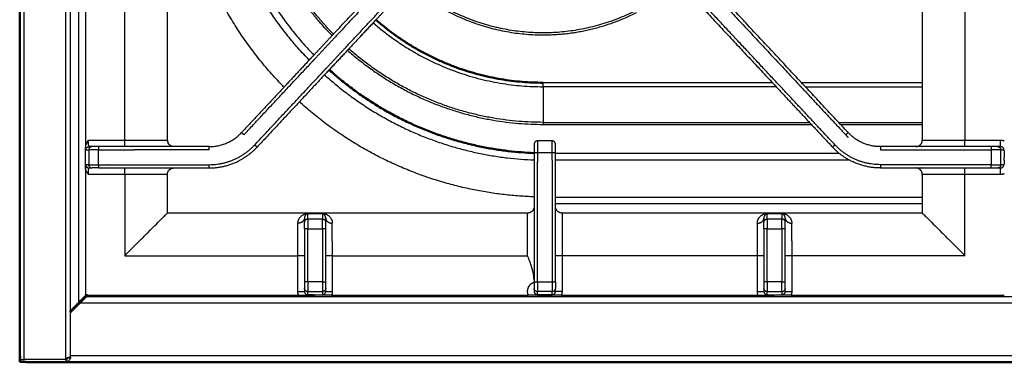
# Model space of a CAD drawing. Units: millimetres. Extents: x 0 to 1907, y 0 to 2179.
# Drawn here: x 0 to 300, y 1268 to 1373 of the extents above; entities that cross this region are included whole.
import ezdxf

# ---------------------------------------------------------------- set-up
doc = ezdxf.new("R2010")
doc.units = ezdxf.units.MM
doc.header["$MEASUREMENT"] = 0
doc.layers.add('PROIEZIONI 2D$Visible$Curves', color=7, linetype='Continuous', true_color=0x000000)
doc.layers.add('PROIEZIONI 2D$Visible$SceneSilhouetteCurves', color=7, linetype='Continuous', lineweight=50, true_color=0x000000)

msp = doc.modelspace()

# ---------------------------------------------------------------- linework, layer by layer
at = {"layer": 'PROIEZIONI 2D$Visible$Curves', "color": 9, "lineweight": -3, "true_color": 0xb0c4de}
for points, degree in [([(1.4, 1269.12), (1.4, 1723.72), (1.4, 2178.32)], 2), ([(14, 2178.32), (14, 1723.72), (14, 1269.12)], 2), ([(15.5, 1283.88), (15.5, 1723.72), (15.5, 2163.56)], 2), ([(18, 1286.38), (18, 1405.43), (18, 1524.47)], 2), ([(229.35, 1353.49), (194.42, 1353.49), (159.5, 1353.49)], 2), ([(275, 1353.49), (256.62, 1353.49), (238.23, 1353.49)], 2), ([(230.49, 1352.27), (194.99, 1352.27), (159.5, 1352.27)], 2), ([(159.5, 1352.27), (159.5, 1346.84), (159.5, 1341.41)], 2), ([(230.49, 1352.27), (230.49, 1352.27), (230.49, 1352.27)], 2), ([(239.37, 1352.27), (257.19, 1352.27), (275, 1352.27)], 2), ([(275, 1352.27), (275, 1352.27), (275, 1352.27)], 2), ([(159.5, 1341.41), (200.06, 1341.41), (240.62, 1341.41)], 2), ([(249.5, 1341.41), (262.25, 1341.41), (275, 1341.41)], 2), ([(159.5, 1340.79), (200.34, 1340.79), (241.19, 1340.79)], 2), ([(250.07, 1340.79), (262.54, 1340.79), (275, 1340.79)], 2), ([(163.25, 1331.97), (206.46, 1331.97), (249.68, 1331.97)], 2), ([(252.83, 1329.87), (208.04, 1329.87), (163.25, 1329.87)], 2), ([(163.25, 1318.62), (219.13, 1318.62), (275, 1318.62)], 2), ([(275, 1316.52), (219.13, 1316.52), (163.25, 1316.52)], 2), ([(20, 1288.38), (20, 1288.56), (20, 1288.75)], 2), ([(583.67, 1288.22), (301.91, 1288.22), (20.16, 1288.22)], 2), ([(585.6, 1286.22), (301.88, 1286.22), (18.16, 1286.22)], 2), ([(15.5, 1269.82), (15.5, 1276.69), (15.5, 1283.56)], 2), ([(0, 1269.12), (0.13, 1269.12), (0.25, 1269.12)], 2), ([(0.25, 1270.22), (0.25, 1269.67), (0.25, 1269.12)], 2), ([(14, 1269.12), (7.7, 1269.12), (1.4, 1269.12)], 2), ([(14.12, 1269.13), (14.12, 1269.13), (14.12, 1269.13), (14.12, 1269.12)], 3), ([(14.15, 1269.12), (14.17, 1268.89), (14.19, 1268.66), (14.21, 1268.43)], 3), ([(14.15, 1269.12), (14.15, 1269.12), (14.15, 1269.12), (14.15, 1269.12)], 3), ([(14.2, 1268.43), (14.17, 1268.77), (14.15, 1269.12)], 2), ([(14.22, 1269.12), (14.22, 1269.13), (14.22, 1269.13), (14.22, 1269.13)], 3), ([(14.75, 1269.59), (14.74, 1269.62), (14.73, 1269.66), (14.7, 1269.69)], 3), ([(14.76, 1269.58), (14.76, 1269.58), (14.76, 1269.58), (14.75, 1269.59)], 3), ([(15.44, 1269.5), (15.21, 1269.52), (14.99, 1269.55), (14.76, 1269.58)], 3), ([(14.8, 1269.76), (14.93, 1269.76), (15.06, 1269.76)], 2), ([(15.45, 1269.49), (15.27, 1269.51), (15.09, 1269.53), (14.92, 1269.56)], 3), ([(15.46, 1269.5), (15.46, 1269.5), (15.45, 1269.5), (15.44, 1269.5)], 3), ([(15.45, 1269.5), (15.45, 1269.49), (15.45, 1269.49), (15.45, 1269.49)], 3), ([(585.6, 1270.22), (300.55, 1270.22), (15.5, 1270.22)], 2), ([(14.1, 1268.42), (8.05, 1268.42), (2, 1268.42)], 2)]:
    msp.add_open_spline(points, degree=degree, dxfattribs=at)
at = {"layer": 'PROIEZIONI 2D$Visible$Curves', "color": 9, "true_color": 0xb0c4de}
for points in [[(0, 2177.22), (0, 1723.72), (0, 1270.22)], [(15.5, 1283.88), (16.75, 1285.13), (18, 1286.38)], [(18.16, 1286.22), (16.83, 1284.89), (15.5, 1283.56)], [(15.5, 1283.56), (15.5, 1283.72), (15.5, 1283.88)], [(0, 1270.22), (0, 1269.67), (0, 1269.12)], [(0, 1268.42), (0, 1268.77), (0, 1269.12)], [(2, 1268.42), (1, 1268.42), (0, 1268.42)], [(2, 1268.22), (293.8, 1268.22), (585.6, 1268.22)]]:
    msp.add_open_spline(points, degree=2, dxfattribs=at)
at = {"layer": 'PROIEZIONI 2D$Visible$Curves', "color": 250, "lineweight": -3, "true_color": 0x333333}
for points, degree in [([(20, 1425.71), (20, 1379.76), (20, 1333.82)], 2), ([(32, 1336), (32, 1380.75), (32, 1425.5)], 2), ([(45, 1336), (45, 1380.75), (45, 1425.5)], 2), ([(275, 1425.5), (275, 1380.75), (275, 1336)], 2), ([(288, 1425.5), (288, 1380.75), (288, 1336)], 2), ([(252.41, 1338.29), (221.82, 1371.1), (191.22, 1403.9)], 2), ([(230.71, 1353.49), (208.96, 1376.82), (187.2, 1400.15)], 2), ([(95.17, 1367.87), (104.5, 1377.87), (113.82, 1387.86)], 2), ([(114.51, 1387.14), (105.19, 1377.15), (95.88, 1367.16)], 2), ([(205, 1387.67), (220.93, 1370.58), (236.87, 1353.49)], 2), ([(99.14, 1364.06), (108.45, 1374.04), (117.76, 1384.02)], 2), ([(118.51, 1383.36), (113.53, 1378.02), (108.55, 1372.68)], 2), ([(201.04, 1383.84), (215.77, 1368.06), (230.49, 1352.27)], 2), ([(108.13, 1372.23), (100.32, 1363.86), (92.51, 1355.48)], 2), ([(108.55, 1372.68), (108.34, 1372.46), (108.13, 1372.23)], 2), ([(95.17, 1367.87), (92.41, 1364.9), (89.64, 1361.93)], 2), ([(90.34, 1361.22), (93.11, 1364.19), (95.88, 1367.16)], 2), ([(99.14, 1364.06), (96.36, 1361.08), (93.58, 1358.1)], 2), ([(68.32, 1337.61), (78.61, 1348.65), (88.91, 1359.68)], 2), ([(87.82, 1359.99), (84.17, 1356.07), (80.53, 1352.16)], 2), ([(88.21, 1360.4), (88.02, 1360.19), (87.82, 1359.99)], 2), ([(88.21, 1360.4), (88.92, 1361.17), (89.64, 1361.93)], 2), ([(90.34, 1361.22), (89.62, 1360.45), (88.91, 1359.68)], 2), ([(71.61, 1334.54), (81.69, 1345.35), (91.77, 1356.15)], 2), ([(92.15, 1356.56), (91.96, 1356.36), (91.77, 1356.15)], 2), ([(92.15, 1356.56), (92.86, 1357.33), (93.58, 1358.1)], 2), ([(92.5, 1355.48), (82.42, 1344.67), (72.34, 1333.86)], 2), ([(248.39, 1334.54), (239.55, 1344.02), (230.71, 1353.49)], 2), ([(236.87, 1353.49), (237.44, 1352.88), (238.01, 1352.27)], 2), ([(80.53, 1352.16), (74.06, 1345.23), (67.59, 1338.29)], 2), ([(230.49, 1352.27), (239.07, 1343.06), (247.66, 1333.86)], 2), ([(238.01, 1352.27), (244.84, 1344.94), (251.68, 1337.61)], 2), ([(20.94, 1336), (20.71, 1335.67), (20.26, 1335.01), (20, 1334.22), (20, 1333.82)], 3), ([(20.94, 1336), (26.47, 1336), (32, 1336)], 2), ([(162.25, 1335.75), (160, 1335.75), (157.75, 1335.75)], 2), ([(288, 1336), (293.44, 1336), (298.88, 1336)], 2), ([(20, 1327.68), (20, 1330.75), (20, 1333.82)], 2), ([(20.12, 1333), (20.58, 1333), (21.05, 1333)], 2), ([(21.05, 1333), (21.05, 1330.75), (21.05, 1328.5)], 2), ([(22.04, 1334), (21.58, 1334), (21.12, 1334)], 2), ([(57.72, 1334), (40.88, 1334), (24.04, 1334)], 2), ([(24.04, 1333), (29.52, 1333), (35, 1333)], 2), ([(24.04, 1328.5), (24.04, 1330.75), (24.04, 1333)], 2), ([(57.72, 1333), (46.36, 1333), (35, 1333)], 2), ([(156.75, 1332.04), (156.75, 1312.41), (156.75, 1292.78)], 2), ([(157.75, 1332.25), (157.75, 1330.8), (157.75, 1329.35)], 2), ([(157.75, 1332.25), (160, 1332.25), (162.25, 1332.25)], 2), ([(162.25, 1329.87), (162.25, 1331.06), (162.25, 1332.25)], 2), ([(163.25, 1292.78), (163.25, 1312.51), (163.25, 1332.25)], 2), ([(295.96, 1334), (279.12, 1334), (262.28, 1334)], 2), ([(262.28, 1333), (279.12, 1333), (295.96, 1333)], 2), ([(274.73, 1334), (274.82, 1334), (274.91, 1334), (275, 1334.01)], 3), ([(295.96, 1334), (295.96, 1334), (295.96, 1334)], 2), ([(295.96, 1333), (295.96, 1330.75), (295.96, 1328.5)], 2), ([(298.88, 1334), (298.42, 1334), (297.96, 1334)], 2), ([(298.95, 1329.87), (298.95, 1331.43), (298.95, 1333)], 2), ([(298.95, 1333), (299.42, 1333), (299.89, 1333)], 2), ([(299.89, 1333), (299.91, 1332.71), (299.96, 1332.12), (299.99, 1331.23), (300, 1330.75)], 3), ([(157.75, 1292.78), (157.75, 1311.07), (157.75, 1329.35)], 2), ([(162.25, 1329.87), (162.25, 1311.33), (162.25, 1292.78)], 2), ([(298.95, 1328.5), (298.95, 1329.18), (298.95, 1329.87)], 2), ([(299.97, 1329.87), (299.98, 1330.14), (299.99, 1330.43), (300, 1330.75)], 3), ([(20, 1327.68), (20, 1308.21), (20, 1288.75)], 2), ([(20, 1327.68), (20, 1327.68), (20, 1327.68)], 2), ([(21.05, 1328.5), (20.58, 1328.5), (20.12, 1328.5)], 2), ([(20.33, 1326.46), (20.51, 1326.12), (20.72, 1325.81), (20.94, 1325.5)], 3), ([(21.12, 1327.5), (21.58, 1327.5), (22.04, 1327.5)], 2), ([(24.04, 1328.5), (40.88, 1328.5), (57.72, 1328.5)], 2), ([(24.04, 1327.5), (40.88, 1327.5), (57.72, 1327.5)], 2), ([(295.96, 1328.5), (279.12, 1328.5), (262.28, 1328.5)], 2), ([(262.28, 1327.5), (279.12, 1327.5), (295.96, 1327.5)], 2), ([(275, 1327.48), (274.91, 1327.49), (274.82, 1327.5), (274.73, 1327.5)], 3), ([(297.96, 1327.5), (298.42, 1327.5), (298.88, 1327.5)], 2), ([(299.89, 1328.5), (299.42, 1328.5), (298.95, 1328.5)], 2), ([(32, 1325.5), (26.47, 1325.5), (20.94, 1325.5)], 2), ([(32, 1325.5), (32, 1313.12), (32, 1300.75)], 2), ([(45, 1313.75), (45, 1319.62), (45, 1325.5)], 2), ([(275, 1325.5), (275, 1319.62), (275, 1313.75)], 2), ([(288, 1300.75), (288, 1313.12), (288, 1325.5)], 2), ([(298.88, 1325.5), (293.44, 1325.5), (288, 1325.5)], 2), ([(154.75, 1313.75), (99.88, 1313.75), (45, 1313.75)], 2), ([(86.75, 1312.17), (86.75, 1311.55), (86.75, 1310.93)], 2), ([(87.89, 1313.66), (87.84, 1313.66), (87.78, 1313.66), (87.75, 1313.65)], 3), ([(87.75, 1311.93), (87.75, 1312.79), (87.75, 1313.65)], 2), ([(92.25, 1311.93), (90, 1311.93), (87.75, 1311.93)], 2), ([(87.89, 1313.66), (89.3, 1313.66), (90.7, 1313.66), (92.11, 1313.66)], 3), ([(92.25, 1313.65), (92.22, 1313.66), (92.16, 1313.66), (92.11, 1313.66)], 3), ([(92.25, 1313.65), (92.25, 1312.79), (92.25, 1311.93)], 2), ([(93.25, 1310.93), (93.25, 1311.55), (93.25, 1312.17)], 2), ([(275, 1313.75), (220.12, 1313.75), (165.25, 1313.75)], 2), ([(226.75, 1312.17), (226.75, 1311.55), (226.75, 1310.94)], 2), ([(227.75, 1313.65), (227.78, 1313.66), (227.84, 1313.66), (227.89, 1313.66)], 3), ([(227.75, 1311.93), (227.75, 1312.79), (227.75, 1313.65)], 2), ([(232.25, 1311.93), (230, 1311.93), (227.75, 1311.93)], 2), ([(227.89, 1313.66), (229.3, 1313.66), (230.7, 1313.66), (232.11, 1313.66)], 3), ([(232.25, 1313.65), (232.22, 1313.66), (232.16, 1313.66), (232.11, 1313.66)], 3), ([(232.25, 1313.65), (232.25, 1312.79), (232.25, 1311.93)], 2), ([(233.25, 1310.93), (233.25, 1311.55), (233.25, 1312.17)], 2), ([(86.75, 1308.94), (86.75, 1300.86), (86.75, 1292.78)], 2), ([(87.75, 1292.78), (87.75, 1300.86), (87.75, 1308.94)], 2), ([(87.75, 1308.94), (90, 1308.94), (92.25, 1308.94)], 2), ([(92.25, 1308.94), (92.25, 1300.86), (92.25, 1292.78)], 2), ([(93.25, 1292.78), (93.25, 1300.86), (93.25, 1308.94)], 2), ([(226.75, 1308.94), (226.75, 1300.86), (226.75, 1292.78)], 2), ([(227.75, 1292.78), (227.75, 1300.86), (227.75, 1308.94)], 2), ([(227.75, 1308.94), (230, 1308.94), (232.25, 1308.94)], 2), ([(232.25, 1308.94), (232.25, 1300.86), (232.25, 1292.78)], 2), ([(233.25, 1292.78), (233.25, 1300.86), (233.25, 1308.94)], 2), ([(32, 1300.75), (58.38, 1300.75), (84.75, 1300.75)], 2), ([(84.75, 1289.87), (84.75, 1295.31), (84.75, 1300.75)], 2), ([(95.25, 1300.75), (125, 1300.75), (154.75, 1300.75)], 2), ([(95.25, 1300.75), (95.25, 1295.31), (95.25, 1289.87)], 2), ([(156.75, 1293.26), (156.75, 1294.57), (156.17, 1297.11), (155.22, 1299.54), (154.75, 1300.75)], 3), ([(165.25, 1300.75), (165.25, 1295.31), (165.25, 1289.87)], 2), ([(224.75, 1300.75), (195, 1300.75), (165.25, 1300.75)], 2), ([(224.75, 1289.87), (224.75, 1295.31), (224.75, 1300.75)], 2), ([(235.25, 1300.75), (235.25, 1295.31), (235.25, 1289.87)], 2), ([(288, 1300.75), (261.62, 1300.75), (235.25, 1300.75)], 2), ([(86.86, 1290.33), (86.79, 1290.47), (86.75, 1290.63), (86.75, 1290.78)], 3), ([(86.75, 1290.78), (86.75, 1290.33), (86.75, 1289.87)], 2), ([(92.25, 1292.78), (90, 1292.78), (87.75, 1292.78)], 2), ([(93.25, 1289.87), (93.25, 1290.33), (93.25, 1290.78)], 2), ([(156.75, 1290.78), (156.75, 1290.33), (156.75, 1289.87)], 2), ([(157.75, 1292.78), (160, 1292.78), (162.25, 1292.78)], 2), ([(163.25, 1289.87), (163.25, 1290.33), (163.25, 1290.78)], 2), ([(226.75, 1290.78), (226.75, 1290.33), (226.75, 1289.87)], 2), ([(232.25, 1292.78), (230, 1292.78), (227.75, 1292.78)], 2), ([(233.25, 1289.87), (233.25, 1290.33), (233.25, 1290.78)], 2), ([(20, 1288.75), (20.18, 1288.75), (20.37, 1288.75)], 2), ([(20.69, 1288.75), (52.83, 1288.75), (84.97, 1288.75)], 2), ([(87.75, 1288.86), (87.75, 1289.32), (87.75, 1289.78)], 2), ([(87.75, 1289.78), (90, 1289.78), (92.25, 1289.78)], 2), ([(90, 1288.75), (89.51, 1288.76), (88.64, 1288.79), (88.03, 1288.83), (87.75, 1288.86)], 3), ([(90, 1288.75), (90.48, 1288.76), (91.37, 1288.79), (91.97, 1288.83), (92.25, 1288.86)], 3), ([(92.25, 1289.78), (92.41, 1289.78), (92.57, 1289.82), (92.71, 1289.89)], 3), ([(92.25, 1289.78), (92.25, 1289.32), (92.25, 1288.86)], 2), ([(95.03, 1288.75), (125, 1288.75), (154.97, 1288.75)], 2), ([(162.25, 1289.78), (160, 1289.78), (157.75, 1289.78)], 2), ([(157.75, 1288.86), (157.75, 1289.32), (157.75, 1289.78)], 2), ([(157.75, 1288.86), (160, 1288.86), (162.25, 1288.86)], 2), ([(157.75, 1288.75), (160, 1288.75), (162.25, 1288.75)], 2), ([(162.71, 1289.89), (162.57, 1289.82), (162.41, 1289.78), (162.25, 1289.78)], 3), ([(162.25, 1288.86), (162.25, 1289.32), (162.25, 1289.78)], 2), ([(165.03, 1288.75), (195, 1288.75), (224.97, 1288.75)], 2), ([(227.75, 1288.86), (227.75, 1289.32), (227.75, 1289.78)], 2), ([(227.75, 1289.78), (230, 1289.78), (232.25, 1289.78)], 2), ([(230, 1288.75), (230.49, 1288.76), (231.36, 1288.79), (231.97, 1288.83), (232.25, 1288.86)], 3), ([(230, 1288.75), (230, 1288.75), (230, 1288.75), (230, 1288.75)], 3), ([(232.25, 1289.78), (232.41, 1289.78), (232.57, 1289.82), (232.71, 1289.89)], 3), ([(232.25, 1289.78), (232.25, 1289.32), (232.25, 1288.86)], 2), ([(235.03, 1288.75), (267.52, 1288.75), (300, 1288.75)], 2)]:
    msp.add_open_spline(points, degree=degree, dxfattribs=at)
at = {"layer": 'PROIEZIONI 2D$Visible$Curves', "color": 9, "lineweight": -3, "true_color": 0xb0c4de}
for points, weights in [([(80.52, 1352.16), (49.7, 1383.53), (48.42, 1427.5)], [0.85356976068, 0.855038623445, 0.988306289149]), ([(88.21, 1360.4), (60.94, 1388.42), (59.68, 1427.5)], [0.853593081942, 0.855855185763, 0.987039934395]), ([(61.78, 1427.5), (63.03, 1389.33), (89.64, 1361.93)], [0.986773056005, 0.856025807312, 0.853599276044]), ([(95.17, 1367.87), (85.58, 1377.68), (79.35, 1389.91)], [0.853581078684, 0.854323361589, 0.874965315935]), ([(95.59, 1368.32), (86.08, 1378.06), (79.9, 1390.19)], [0.853582645301, 0.854344844712, 0.874965315935]), ([(107.71, 1371.78), (129.93, 1352.27), (159.5, 1352.27)], [0.854446953603, 0.864992764401, 1]), ([(99.88, 1363.39), (125.41, 1340.79), (159.5, 1340.79)], [0.854345007145, 0.864320449614, 1]), ([(159.5, 1341.41), (125.65, 1341.41), (100.3, 1363.84)], [1, 0.864355908451, 0.854350229745]), ([(87.83, 1359.99), (87.82, 1359.99), (87.82, 1359.99)], [0.853591363357, 0.853591408119, 0.853591452934]), ([(92.89, 1355.89), (120.1, 1331.31), (156.75, 1329.94)], [0.854104820088, 0.862070919317, 0.985117436881]), ([(159.5, 1352.27), (159.5, 1352.75), (159.5, 1353.49)], [1, 0.906307787037, 1]), ([(156.75, 1318.68), (115.67, 1320.06), (85.21, 1347.66)], [0.986561571168, 0.861848934226, 0.854070772636]), ([(159.5, 1341.41), (159.5, 1341.17), (159.5, 1340.79)], [1, 0.906307787037, 1]), ([(26.9, 1332.99), (26.91, 1332.99), (26.91, 1333)], [0.877212970694, 0.877559035968, 0.877910163088]), ([(29.09, 1333), (29.09, 1332.99), (29.1, 1332.99)], [0.877862815111, 0.877524286817, 0.877190472802]), ([(26.91, 1328.5), (26.91, 1328.5), (26.9, 1328.5)], [0.877928892918, 0.877556843518, 0.877190472802]), ([(29.1, 1328.5), (29.1, 1328.5), (29.09, 1328.5)], [0.877190472802, 0.877459376966, 0.877731340283]), ([(0, 1270.22), (0, 1270.22), (0.25, 1270.22)], [1, 0.954110005882, 1]), ([(0.25, 1269.12), (0.67, 1269.12), (1.4, 1269.12)], [1, 0.886405260428, 1]), ([(14, 1269.12), (14.11, 1269.12), (14.22, 1269.12)], [1, 0.997241047306, 1]), ([(14.76, 1269.58), (14.76, 1269.58), (14.76, 1269.59)], [0.89531603384, 0.895837185176, 0.8963648399]), ([(15.45, 1269.5), (15.5, 1269.66), (15.5, 1269.82)], [0.917686484329, 0.950466104559, 1]), ([(15.45, 1269.49), (15.45, 1269.49), (15.45, 1269.5)], [0.915588231547, 0.916628633516, 0.917686484329]), ([(15.5, 1269.82), (15.5, 1269.66), (15.46, 1269.5)], [1, 0.95352399441, 0.921797521802]), ([(14.21, 1268.43), (14.15, 1268.42), (14.1, 1268.42)], [1, 0.999293332329, 1])]:
    msp.add_rational_spline(points, weights, degree=2, dxfattribs=at)
for points, weights, knots in [([(118.51, 1383.36), (136.16, 1368.09), (159.5, 1368.09), (174.54, 1368.09), (187.95, 1374.92)], [0.854668395575, 0.866331837255, 1, 0.909550746487, 0.874965315935], [-241.755311, -241.755311, -241.755311, -196.839359, -196.839359, -166.446076, -166.446076, -166.446076]), ([(200.62, 1384.29), (183.02, 1368.7), (159.5, 1368.7), (136.4, 1368.7), (118.93, 1383.81)], [0.854342329541, 0.864302224664, 1, 0.866393361053, 0.854679158148], [-45.597954, -45.597954, -45.597954, 0, 0, 44.895278, 44.895278, 44.895278])]:
    msp.add_rational_spline(points, weights, degree=2, knots=knots, dxfattribs=at)
at = {"layer": 'PROIEZIONI 2D$Visible$Curves', "color": 9, "true_color": 0xb0c4de}
for points, weights in [([(159.5, 1353.49), (130.41, 1353.49), (108.55, 1372.68)], [1, 0.865081513556, 0.8544608723]), ([(94.32, 1357.42), (120.93, 1333.4), (156.75, 1332.04)], [0.854112456887, 0.862119936522, 0.984818161756]), ([(18, 1286.38), (20, 1288.38), (20, 1288.38)], [1, 0.707106781187, 1]), ([(20.16, 1288.22), (20.16, 1288.22), (18.16, 1286.22)], [1, 0.707106781187, 1]), ([(20.37, 1288.75), (20, 1288.38), (20, 1288.38)], [0.855680687277, 0.835903025541, 1]), ([(20.16, 1288.22), (20.16, 1288.22), (20.69, 1288.75)], [1, 0.801330574328, 0.872176030952]), ([(2, 1268.42), (2, 1268.22), (2, 1268.22)], [0.895110157083, 0.922140901581, 1])]:
    msp.add_rational_spline(points, weights, degree=2, dxfattribs=at)
at = {"layer": 'PROIEZIONI 2D$Visible$Curves', "color": 250, "lineweight": -3, "true_color": 0x333333}
for points, weights in [([(57.72, 1334), (63.59, 1334), (67.59, 1338.29)], [1, 0.917060074385, 1]), ([(68.32, 1337.61), (67.59, 1338.29), (67.59, 1338.29)], [1, 0.707106781187, 1]), ([(252.41, 1338.29), (252.41, 1338.29), (251.68, 1337.61)], [1, 0.707106781187, 1]), ([(260.64, 1334.1), (255.76, 1334.69), (252.41, 1338.29)], [0.978753543491, 0.929570271068, 1]), ([(21.12, 1334), (20.94, 1334), (20.94, 1336)], [1, 0.707106781187, 1]), ([(32, 1336), (37.23, 1336), (41, 1336)], [1, 0.857215625028, 0.853644973192]), ([(32, 1334), (32, 1334), (32, 1336)], [1, 0.707106781187, 1]), ([(41, 1336), (45, 1336), (45, 1336)], [0.853644973192, 0.849891156158, 1]), ([(45, 1336), (45, 1335.52), (45.22, 1335.09)], [1, 0.909550746487, 0.874965315935]), ([(47, 1334), (45.77, 1334), (45.22, 1335.09)], [1, 0.797556034699, 0.874965315935]), ([(157.75, 1335.75), (156.75, 1335.75), (156.75, 1334.75)], [1, 0.707106781187, 1]), ([(157.75, 1335.75), (157.75, 1335.75), (157.75, 1332.25)], [1, 0.707106781187, 1]), ([(163.25, 1334.75), (163.25, 1335.75), (162.25, 1335.75)], [1, 0.707106781187, 1]), ([(162.25, 1332.25), (162.25, 1335.75), (162.25, 1335.75)], [1, 0.707106781187, 1]), ([(251.68, 1337.61), (252.03, 1337.23), (252.41, 1336.88)], [1, 0.992637016629, 0.986581329441]), ([(273, 1334), (275, 1334), (275, 1336)], [1, 0.707106781187, 1]), ([(275, 1336), (275, 1336), (288, 1336)], [1, 0.707106781187, 1]), ([(288, 1334), (288, 1334), (288, 1336)], [1, 0.707106781187, 1]), ([(298.88, 1334), (298.88, 1334), (298.88, 1336)], [1, 0.707106781187, 1]), ([(298.88, 1336), (299.46, 1336), (300, 1335.78)], [1, 0.925856085737, 0.889250220628]), ([(20, 1333.82), (20.05, 1333), (20.12, 1333)], [0.853731902445, 0.85866635993, 1]), ([(20.12, 1333), (20.12, 1334), (21.12, 1334)], [1, 0.707106781186, 1]), ([(22.04, 1334), (21.05, 1334), (21.05, 1333)], [1, 0.707106781186, 1]), ([(24.04, 1333), (21.21, 1333), (21.05, 1333)], [1, 0.72769857149, 1]), ([(24.04, 1334), (22.16, 1334), (22.04, 1334)], [1, 0.72769857149, 1]), ([(24.04, 1334), (24.04, 1334), (24.04, 1333)], [1, 0.707106781187, 1]), ([(57.72, 1328.5), (65.98, 1328.5), (71.61, 1334.54)], [1, 0.917060074385, 1]), ([(57.72, 1333), (57.72, 1334), (57.72, 1334)], [1, 0.707106781187, 1]), ([(72.34, 1333.86), (69.94, 1331.28), (66.8, 1329.68)], [1, 0.964621480152, 0.959424797516]), ([(71.61, 1334.54), (72.34, 1333.86), (72.34, 1333.86)], [1, 0.707106781186, 1]), ([(156.75, 1334.75), (156.75, 1334.75), (156.75, 1332.25)], [1, 0.707106781187, 1]), ([(156.75, 1332.25), (156.75, 1332.25), (157.75, 1332.25)], [1, 0.707106781186, 1]), ([(162.25, 1332.25), (163.25, 1332.25), (163.25, 1332.25)], [1, 0.707106781187, 1]), ([(163.25, 1332.25), (163.25, 1334.75), (163.25, 1334.75)], [1, 0.707106781187, 1]), ([(247.66, 1333.86), (247.66, 1333.86), (248.39, 1334.54)], [1, 0.707106781187, 1]), ([(252.83, 1329.87), (249.91, 1331.44), (247.66, 1333.86)], [0.960151975373, 0.966731361232, 1]), ([(262.28, 1328.5), (254.02, 1328.5), (248.39, 1334.54)], [1, 0.917060074385, 1]), ([(262.28, 1334), (261.46, 1334), (260.64, 1334.1)], [1, 0.987489803318, 0.978753543491]), ([(262.28, 1334), (262.28, 1334), (262.28, 1333)], [1, 0.707106781187, 1]), ([(295.96, 1334), (295.96, 1334), (295.96, 1333)], [1, 0.707106781187, 1]), ([(297.96, 1334), (297.84, 1334), (295.96, 1334)], [1, 0.72769857149, 1]), ([(298.95, 1333), (298.79, 1333), (295.96, 1333)], [1, 0.72769857149, 1]), ([(297.96, 1334), (298.95, 1334), (298.95, 1333)], [1, 0.707106781187, 1]), ([(299.89, 1333), (299.89, 1334), (298.88, 1334)], [1, 0.707106781187, 1]), ([(57.72, 1327.5), (62.52, 1327.5), (66.8, 1329.68)], [1, 0.952438594233, 0.959424797516]), ([(262.28, 1327.5), (257.26, 1327.5), (252.83, 1329.87)], [1, 0.950324273985, 0.960153731675]), ([(20.12, 1328.5), (20.05, 1328.5), (20, 1327.68)], [1, 0.85866635993, 0.853731902445]), ([(20.12, 1328.5), (20.12, 1327.5), (21.12, 1327.5)], [1, 0.707106781186, 1]), ([(20.94, 1325.5), (20.94, 1327.5), (21.12, 1327.5)], [1, 0.707106781187, 1]), ([(21.16, 1328.04), (21.05, 1328.26), (21.05, 1328.5)], [0.874867345364, 0.909422491259, 1]), ([(21.05, 1328.5), (21.21, 1328.5), (24.04, 1328.5)], [1, 0.72769857149, 1]), ([(21.16, 1328.04), (21.43, 1327.5), (22.04, 1327.5)], [0.874867345364, 0.797684289927, 1]), ([(24.04, 1327.5), (22.16, 1327.5), (22.04, 1327.5)], [1, 0.72769857149, 1]), ([(24.04, 1328.5), (24.04, 1327.5), (24.04, 1327.5)], [1, 0.707106781187, 1]), ([(32, 1325.5), (32, 1327.5), (32, 1327.5)], [1, 0.707106781187, 1]), ([(45, 1325.5), (45, 1327.5), (47, 1327.5)], [1, 0.707106781187, 1]), ([(57.72, 1327.5), (57.72, 1327.5), (57.72, 1328.5)], [1, 0.707106781187, 1]), ([(262.28, 1328.5), (262.28, 1327.5), (262.28, 1327.5)], [1, 0.707106781187, 1]), ([(275, 1325.5), (275, 1327.5), (273, 1327.5)], [1, 0.707106781187, 1]), ([(288, 1325.5), (288, 1327.5), (288, 1327.5)], [1, 0.707106781187, 1]), ([(295.96, 1328.5), (298.79, 1328.5), (298.95, 1328.5)], [1, 0.72769857149, 1]), ([(295.96, 1327.5), (295.96, 1327.5), (295.96, 1328.5)], [1, 0.707106781187, 1]), ([(295.96, 1327.5), (297.84, 1327.5), (297.96, 1327.5)], [1, 0.72769857149, 1]), ([(298.95, 1328.5), (298.95, 1327.5), (297.96, 1327.5)], [1, 0.707106781187, 1]), ([(298.88, 1327.5), (299.89, 1327.5), (299.89, 1328.5)], [1, 0.707106781187, 1]), ([(298.88, 1325.5), (298.88, 1327.5), (298.88, 1327.5)], [1, 0.707106781187, 1]), ([(35, 1325.5), (33.52, 1325.5), (32, 1325.5)], [0.922158839177, 0.953788291361, 1]), ([(45, 1325.5), (45, 1325.5), (35, 1325.5)], [1, 0.753318489825, 0.922158839177]), ([(288, 1325.5), (275, 1325.5), (275, 1325.5)], [1, 0.707106781187, 1]), ([(300, 1325.71), (299.46, 1325.5), (298.88, 1325.5)], [0.889250220628, 0.925856085737, 1]), ([(156.75, 1315.75), (156.75, 1313.75), (154.75, 1313.75)], [1, 0.707106781187, 1]), ([(165.25, 1313.75), (163.25, 1313.75), (163.25, 1315.75)], [1, 0.707106781187, 1]), ([(32, 1300.75), (45, 1313.75), (45, 1313.75)], [1, 0.707106781187, 1]), ([(86.75, 1312.17), (86.75, 1310.65), (84.75, 1310.65)], [1, 0.707106781187, 1]), ([(87.3, 1311.82), (86.75, 1311.54), (86.75, 1310.93)], [0.874867345251, 0.797684290075, 1]), ([(87.3, 1311.82), (87.51, 1311.93), (87.75, 1311.93)], [0.874867345251, 0.909422491111, 1]), ([(87.75, 1311.93), (87.75, 1311.76), (87.75, 1308.94)], [1, 0.727698583176, 1]), ([(92.25, 1308.94), (92.25, 1311.76), (92.25, 1311.93)], [1, 0.727698583176, 1]), ([(92.25, 1311.93), (93.25, 1311.93), (93.25, 1310.93)], [1, 0.707106781186, 1]), ([(93.25, 1312.17), (93.25, 1310.65), (95.25, 1310.65)], [1, 0.707106781187, 1]), ([(154.75, 1300.75), (154.75, 1313.75), (154.75, 1313.75)], [1, 0.707106781187, 1]), ([(165.25, 1313.75), (165.25, 1313.75), (165.25, 1300.75)], [1, 0.707106781187, 1]), ([(224.75, 1310.65), (226.75, 1310.65), (226.75, 1312.17)], [1, 0.707106781187, 1]), ([(226.75, 1310.93), (226.75, 1311.93), (227.75, 1311.93)], [0.999178984219, 0.707517866047, 1]), ([(227.75, 1311.93), (227.75, 1311.76), (227.75, 1308.94)], [1, 0.727698583176, 1]), ([(233.25, 1310.93), (233.25, 1311.93), (232.25, 1311.93)], [1, 0.707106781186, 1]), ([(232.25, 1308.94), (232.25, 1311.76), (232.25, 1311.93)], [1, 0.727698583176, 1]), ([(233.25, 1312.17), (233.25, 1310.65), (235.25, 1310.65)], [1, 0.707106781187, 1]), ([(275, 1313.75), (275, 1313.75), (288, 1300.75)], [1, 0.707106781187, 1]), ([(84.75, 1300.75), (84.75, 1306.75), (84.75, 1310.65)], [1, 0.907784319254, 1]), ([(86.75, 1308.94), (86.75, 1310.82), (86.75, 1310.93)], [1, 0.727698583176, 1]), ([(87.75, 1308.94), (86.75, 1308.94), (86.75, 1308.94)], [1, 0.707106781187, 1]), ([(93.25, 1308.94), (93.25, 1308.94), (92.25, 1308.94)], [1, 0.707106781187, 1]), ([(93.25, 1308.94), (93.25, 1310.82), (93.25, 1310.93)], [1, 0.727698583176, 1]), ([(95.25, 1305.25), (95.25, 1308.44), (95.25, 1310.65)], [0.955395527686, 0.9455664732, 1]), ([(224.75, 1300.75), (224.75, 1306.75), (224.75, 1310.65)], [1, 0.907784319254, 1]), ([(226.75, 1310.93), (226.75, 1310.93), (226.75, 1310.93)], [0.999178984219, 0.999588915139, 1]), ([(226.75, 1308.94), (226.75, 1310.82), (226.75, 1310.93)], [1, 0.727698583176, 1]), ([(227.75, 1308.94), (226.75, 1308.94), (226.75, 1308.94)], [1, 0.707106781187, 1]), ([(233.25, 1308.94), (233.25, 1308.94), (232.25, 1308.94)], [1, 0.707106781187, 1]), ([(233.25, 1308.94), (233.25, 1310.82), (233.25, 1310.93)], [1, 0.727698583176, 1]), ([(235.25, 1305.25), (235.25, 1308.44), (235.25, 1310.65)], [0.955395527686, 0.9455664732, 1]), ([(95.25, 1305.25), (95.25, 1303.07), (95.25, 1300.75)], [0.955395527686, 0.962217846055, 1]), ([(235.25, 1305.25), (235.25, 1303.07), (235.25, 1300.75)], [0.955395527686, 0.962217846055, 1]), ([(86.75, 1300.75), (86.75, 1300.75), (84.75, 1300.75)], [1, 0.707106781187, 1]), ([(95.25, 1300.75), (93.25, 1300.75), (93.25, 1300.75)], [1, 0.707106781187, 1]), ([(165.25, 1300.75), (163.25, 1300.75), (163.25, 1300.75)], [1, 0.707106781187, 1]), ([(226.75, 1300.75), (226.75, 1300.75), (224.75, 1300.75)], [1, 0.707106781187, 1]), ([(235.25, 1300.75), (233.25, 1300.75), (233.25, 1300.75)], [1, 0.707106781187, 1]), ([(86.75, 1292.78), (86.75, 1290.78), (86.75, 1290.78)], [1, 0.707106781187, 1]), ([(87.75, 1292.78), (86.75, 1292.78), (86.75, 1292.78)], [1, 0.707106781187, 1]), ([(87.75, 1292.78), (87.75, 1289.78), (87.75, 1289.78)], [1, 0.707106781187, 1]), ([(92.25, 1292.78), (92.25, 1289.78), (92.25, 1289.78)], [1, 0.707106781187, 1]), ([(92.25, 1292.78), (93.25, 1292.78), (93.25, 1292.78)], [1, 0.707106781187, 1]), ([(93.25, 1290.78), (93.25, 1290.78), (93.25, 1292.78)], [1, 0.707106781187, 1]), ([(156.39, 1292.55), (156.56, 1292.63), (156.75, 1292.7)], [0.875063421151, 0.884249442377, 0.897358423438]), ([(156.75, 1292.78), (156.75, 1290.78), (156.75, 1290.78)], [1, 0.707106781187, 1]), ([(156.75, 1292.78), (156.75, 1292.78), (157.75, 1292.78)], [1, 0.707106781187, 1]), ([(157.75, 1292.78), (157.75, 1289.78), (157.75, 1289.78)], [1, 0.707106781187, 1]), ([(162.25, 1292.78), (162.25, 1289.78), (162.25, 1289.78)], [1, 0.707106781187, 1]), ([(162.25, 1292.78), (163.25, 1292.78), (163.25, 1292.78)], [1, 0.707106781187, 1]), ([(163.25, 1292.78), (163.25, 1290.78), (163.25, 1290.78)], [1, 0.707106781187, 1]), ([(226.75, 1292.78), (226.75, 1290.78), (226.75, 1290.78)], [1, 0.707106781187, 1]), ([(227.75, 1292.78), (226.75, 1292.78), (226.75, 1292.78)], [1, 0.707106781187, 1]), ([(227.75, 1292.78), (227.75, 1289.78), (227.75, 1289.78)], [1, 0.707106781187, 1]), ([(232.25, 1289.78), (232.25, 1289.78), (232.25, 1292.78)], [1, 0.707106781187, 1]), ([(232.25, 1292.78), (233.25, 1292.78), (233.25, 1292.78)], [1, 0.707106781187, 1]), ([(233.25, 1290.78), (233.25, 1290.78), (233.25, 1292.78)], [1, 0.707106781187, 1]), ([(84.75, 1289.87), (86.75, 1289.87), (86.75, 1289.87)], [1, 0.707106781187, 1]), ([(84.97, 1288.75), (84.75, 1289.29), (84.75, 1289.87)], [0.889251785718, 0.925857670738, 1]), ([(86.75, 1289.87), (86.75, 1288.86), (87.75, 1288.86)], [1, 0.707106781187, 1]), ([(92.25, 1288.86), (93.25, 1288.86), (93.25, 1289.87)], [1, 0.707106781187, 1]), ([(93.25, 1289.87), (93.25, 1289.87), (95.25, 1289.87)], [1, 0.707106781187, 1]), ([(95.25, 1289.87), (95.25, 1289.29), (95.03, 1288.75)], [1, 0.925857670738, 0.889251785718]), ([(156.75, 1289.87), (156.75, 1289.62), (156.86, 1289.41)], [1, 0.908910985839, 0.874478855265]), ([(156.86, 1289.41), (156.91, 1289.31), (156.98, 1289.22)], [0.874478855265, 0.859671275166, 0.85534204916]), ([(156.98, 1289.22), (157.28, 1288.86), (157.75, 1288.86)], [0.85534204916, 0.837368737911, 1]), ([(157.75, 1288.86), (157.75, 1288.84), (157.75, 1288.75)], [1, 0.990113097396, 1]), ([(162.25, 1288.86), (163.25, 1288.86), (163.25, 1289.87)], [1, 0.707106781187, 1]), ([(162.25, 1288.75), (162.25, 1288.84), (162.25, 1288.86)], [1, 0.990113097396, 1]), ([(165.25, 1289.87), (163.25, 1289.87), (163.25, 1289.87)], [1, 0.707106781187, 1]), ([(165.25, 1289.87), (165.25, 1289.29), (165.03, 1288.75)], [1, 0.925857670738, 0.889251785718]), ([(224.97, 1288.75), (224.75, 1289.29), (224.75, 1289.87)], [0.889251785718, 0.925857670738, 1]), ([(224.75, 1289.87), (226.75, 1289.87), (226.75, 1289.87)], [1, 0.707106781187, 1]), ([(226.75, 1289.87), (226.75, 1289.5), (226.98, 1289.22)], [1, 0.869738043278, 0.85534204916]), ([(226.98, 1289.22), (227.28, 1288.86), (227.75, 1288.86)], [0.855242822, 0.837824070796, 1]), ([(232.25, 1288.86), (233.25, 1288.86), (233.25, 1289.87)], [1, 0.707106781187, 1]), ([(233.25, 1289.87), (233.25, 1289.87), (235.25, 1289.87)], [1, 0.707106781187, 1]), ([(235.25, 1289.87), (235.25, 1289.29), (235.03, 1288.75)], [1, 0.925857670738, 0.889251785718])]:
    msp.add_rational_spline(points, weights, degree=2, dxfattribs=at)
at = {"layer": 'PROIEZIONI 2D$Visible$Curves', "color": 250, "true_color": 0x333333}
for points in [[(156.75, 1332.25), (156.75, 1332.14), (156.75, 1332.04)], [(20.37, 1288.75), (20.53, 1288.75), (20.69, 1288.75)]]:
    msp.add_open_spline(points, degree=2, dxfattribs=at)
at = {"layer": 'PROIEZIONI 2D$Visible$Curves', "color": 250, "lineweight": -3, "true_color": 0x333333}
for points, knots in [([(299.97, 1329.87), (299.97, 1329.72), (299.94, 1329.19), (299.91, 1328.78), (299.89, 1328.5)], [-2.039571, -2.039571, -2.039571, -2.039571, -1.503878, 0, 0, 0, 0]), ([(20.33, 1326.46), (20.32, 1326.48), (20.14, 1326.86), (20, 1327.27), (20, 1327.68)], [1.156992, 1.156992, 1.156992, 1.156992, 1.218653, 2.437307, 2.437307, 2.437307, 2.437307]), ([(84.75, 1310.65), (84.75, 1311.11), (84.93, 1311.73), (85.35, 1312.39), (85.73, 1312.8), (86.12, 1313.1), (86.39, 1313.26), (86.51, 1313.32)], [-8.621853, -8.621853, -8.621853, -8.621853, -6.46639, -5.388658, -4.310926, -3.233195, -2.437237, -2.437237, -2.437237, -2.437237]), ([(86.51, 1313.32), (86.55, 1313.34), (86.67, 1313.4), (86.88, 1313.49), (87.15, 1313.57), (87.38, 1313.63), (87.62, 1313.66), (87.82, 1313.66), (87.89, 1313.66)], [6.184615, 6.184615, 6.184615, 6.184615, 6.46639, 7.005255, 7.544121, 8.082987, 8.35242, 8.621853, 8.621853, 8.621853, 8.621853]), ([(87.75, 1313.65), (87.73, 1313.65), (87.71, 1313.65), (87.68, 1313.64), (87.65, 1313.63), (87.62, 1313.62), (87.59, 1313.61), (87.55, 1313.59), (87.49, 1313.56), (87.43, 1313.51), (87.35, 1313.45), (87.27, 1313.38), (87.18, 1313.28), (87.06, 1313.15), (86.94, 1312.95), (86.81, 1312.65), (86.75, 1312.38), (86.75, 1312.17)], [-8.379269, -8.379269, -8.379269, -8.379269, -8.313806, -8.248343, -8.117417, -7.986491, -7.855565, -7.593712, -7.33186, -6.808156, -6.284452, -5.760747, -5.237043, -4.189634, -3.142226, -2.094817, 0, 0, 0, 0]), ([(92.11, 1313.66), (92.18, 1313.66), (92.38, 1313.66), (92.62, 1313.63), (92.86, 1313.57), (93.12, 1313.49), (93.45, 1313.35), (93.84, 1313.13), (94.27, 1312.8), (94.65, 1312.4), (94.86, 1312.07), (94.94, 1311.89)], [0, 0, 0, 0, 0.269431, 0.538862, 1.077724, 1.616586, 2.155448, 3.233171, 4.310895, 5.388619, 6.450654, 6.450654, 6.450654, 6.450654]), ([(93.25, 1312.17), (93.25, 1312.38), (93.19, 1312.65), (93.06, 1312.95), (92.94, 1313.15), (92.82, 1313.28), (92.73, 1313.38), (92.65, 1313.45), (92.57, 1313.51), (92.51, 1313.56), (92.45, 1313.59), (92.4, 1313.61), (92.36, 1313.63), (92.32, 1313.64), (92.29, 1313.65), (92.27, 1313.65), (92.25, 1313.65)], [-8.379147, -8.379147, -8.379147, -8.379147, -6.28436, -5.236967, -4.189574, -3.14218, -2.618483, -2.094787, -1.57109, -1.047393, -0.785545, -0.523697, -0.261848, -0.130924, -0.065462, 0, 0, 0, 0]), ([(94.94, 1311.89), (94.95, 1311.89), (95.13, 1311.53), (95.25, 1311.12), (95.25, 1310.65)], [-2.171136, -2.171136, -2.171136, -2.171136, -2.155448, 0, 0, 0, 0]), ([(224.75, 1310.65), (224.75, 1311.11), (224.93, 1311.73), (225.35, 1312.39), (225.73, 1312.8), (226.16, 1313.13), (226.55, 1313.35), (226.88, 1313.49), (227.15, 1313.57), (227.38, 1313.63), (227.62, 1313.66), (227.82, 1313.66), (227.89, 1313.66)], [-8.621853, -8.621853, -8.621853, -8.621853, -6.46639, -5.388658, -4.310926, -3.233195, -2.155463, -1.616597, -1.077732, -0.538866, -0.269433, 0, 0, 0, 0]), ([(227.75, 1313.65), (227.73, 1313.65), (227.71, 1313.65), (227.68, 1313.64), (227.65, 1313.63), (227.62, 1313.62), (227.59, 1313.61), (227.55, 1313.59), (227.49, 1313.56), (227.43, 1313.51), (227.35, 1313.45), (227.27, 1313.38), (227.18, 1313.28), (227.06, 1313.15), (226.94, 1312.95), (226.81, 1312.65), (226.75, 1312.38), (226.75, 1312.17)], [-8.379269, -8.379269, -8.379269, -8.379269, -8.313806, -8.248343, -8.117417, -7.986491, -7.855565, -7.593712, -7.33186, -6.808156, -6.284452, -5.760747, -5.237043, -4.189634, -3.142226, -2.094817, 0, 0, 0, 0]), ([(232.11, 1313.66), (232.18, 1313.66), (232.38, 1313.66), (232.62, 1313.63), (232.86, 1313.57), (233.12, 1313.49), (233.45, 1313.35), (233.84, 1313.13), (234.27, 1312.8), (234.65, 1312.39), (235.07, 1311.74), (235.25, 1311.12), (235.25, 1310.65)], [0, 0, 0, 0, 0.269431, 0.538862, 1.077724, 1.616586, 2.155448, 3.233171, 4.310895, 5.388619, 6.466343, 8.621791, 8.621791, 8.621791, 8.621791]), ([(233.06, 1312.93), (233.06, 1312.93), (233.02, 1313.01), (232.94, 1313.15), (232.82, 1313.28), (232.73, 1313.38), (232.65, 1313.45), (232.57, 1313.51), (232.51, 1313.56), (232.45, 1313.59), (232.4, 1313.61), (232.36, 1313.63), (232.32, 1313.64), (232.29, 1313.65), (232.27, 1313.65), (232.25, 1313.65)], [3.037371, 3.037371, 3.037371, 3.037371, 3.14218, 4.189574, 5.236967, 5.760664, 6.28436, 6.808057, 7.331754, 7.593602, 7.85545, 8.117299, 8.248223, 8.313685, 8.379147, 8.379147, 8.379147, 8.379147]), ([(233.25, 1312.17), (233.25, 1312.38), (233.19, 1312.64), (233.1, 1312.86), (233.06, 1312.93)], [-8.379147, -8.379147, -8.379147, -8.379147, -6.28436, -5.341776, -5.341776, -5.341776, -5.341776]), ([(84.97, 1288.75), (85.21, 1288.75), (85.69, 1288.75), (86.35, 1288.75), (86.83, 1288.75), (87.2, 1288.75), (87.48, 1288.75), (87.85, 1288.75), (88.17, 1288.75), (88.44, 1288.75), (88.81, 1288.75), (89.32, 1288.75), (89.76, 1288.75), (90, 1288.75)], [-5.833378, -5.833378, -5.833378, -5.833378, -5.104206, -4.375034, -3.645861, -3.281275, -2.916689, -2.552103, -2.187517, -1.822931, -1.458345, -0.729172, 0, 0, 0, 0]), ([(95.03, 1288.75), (94.79, 1288.75), (94.32, 1288.75), (93.65, 1288.75), (93.17, 1288.75), (92.8, 1288.75), (92.52, 1288.75), (92.15, 1288.75), (91.84, 1288.75), (91.56, 1288.75), (91.19, 1288.75), (90.69, 1288.75), (90.24, 1288.75), (90, 1288.75)], [-5.833319, -5.833319, -5.833319, -5.833319, -5.104154, -4.374989, -3.645824, -3.281242, -2.916659, -2.552077, -2.187495, -1.822912, -1.45833, -0.729165, 0, 0, 0, 0]), ([(157.75, 1288.75), (157.62, 1288.75), (157.38, 1288.75), (156.98, 1288.75), (156.47, 1288.75), (155.76, 1288.75), (155.23, 1288.75), (154.97, 1288.75)], [-3.180367, -3.180367, -3.180367, -3.180367, -2.782821, -2.385275, -1.590183, -0.795092, 0, 0, 0, 0]), ([(165.03, 1288.75), (164.77, 1288.75), (164.25, 1288.75), (163.54, 1288.75), (163.02, 1288.75), (162.62, 1288.75), (162.38, 1288.75), (162.25, 1288.75)], [-3.18025, -3.18025, -3.18025, -3.18025, -2.385188, -1.590125, -0.795063, -0.397531, 0, 0, 0, 0]), ([(224.97, 1288.75), (225.21, 1288.75), (225.69, 1288.75), (226.35, 1288.75), (226.83, 1288.75), (227.2, 1288.75), (227.48, 1288.75), (227.85, 1288.75), (228.17, 1288.75), (228.44, 1288.75), (228.81, 1288.75), (229.31, 1288.75), (229.77, 1288.75), (230, 1288.75)], [-5.833392, -5.833392, -5.833392, -5.833392, -5.104218, -4.375044, -3.64587, -3.281283, -2.916696, -2.552109, -2.187522, -1.822935, -1.458348, -0.729174, 0, 0, 0, 0]), ([(227.75, 1288.86), (228.03, 1288.83), (228.63, 1288.79), (229.52, 1288.76), (230, 1288.75)], [-3.008085, -3.008085, -3.008085, -3.008085, -1.504042, -0.000134, -0.000134, -0.000134, -0.000134]), ([(235.03, 1288.75), (234.79, 1288.75), (234.32, 1288.75), (233.65, 1288.75), (233.17, 1288.75), (232.8, 1288.75), (232.52, 1288.75), (232.15, 1288.75), (231.84, 1288.75), (231.56, 1288.75), (231.19, 1288.75), (230.69, 1288.75), (230.24, 1288.75), (230, 1288.75)], [-5.833323, -5.833323, -5.833323, -5.833323, -5.104158, -4.374992, -3.645827, -3.281244, -2.916662, -2.552079, -2.187496, -1.822914, -1.458331, -0.729165, 0, 0, 0, 0])]:
    msp.add_open_spline(points, degree=3, knots=knots, dxfattribs=at)
for points, weights, knots in [([(87.75, 1289.78), (87.34, 1289.78), (87.04, 1290.08), (86.75, 1290.37), (86.75, 1290.78)], [1, 0.853553390593, 0.853553390593, 0.853553390593, 1], [0, 0, 0, 0.828427, 0.828427, 1.656854, 1.656854, 1.656854]), ([(93.25, 1290.78), (93.25, 1290.37), (92.96, 1290.08), (92.85, 1289.96), (92.71, 1289.89)], [1, 0.853553390593, 0.853553390593, 0.853553390593, 0.874704252573], [0, 0, 0, 0.828427, 0.828427, 1.143259, 1.143259, 1.143259]), ([(154.97, 1288.75), (154.75, 1289.29), (154.75, 1289.87), (154.75, 1291.71), (156.39, 1292.55)], [0.889251785718, 0.925857670738, 1, 0.79742789689, 0.875063421151], [0, 0, 0, 1.161865, 1.161865, 4.959309, 4.959309, 4.959309]), ([(157.75, 1289.78), (157.34, 1289.78), (157.04, 1290.08), (156.75, 1290.37), (156.75, 1290.78)], [1, 0.853553390593, 0.853553390593, 0.853553390593, 1], [0, 0, 0, 0.828427, 0.828427, 1.656854, 1.656854, 1.656854]), ([(162.71, 1289.89), (162.85, 1289.96), (162.96, 1290.08), (163.25, 1290.37), (163.25, 1290.78)], [0.874704252573, 0.853553390593, 0.853553390593, 0.853553390593, 1], [2.17045, 2.17045, 2.17045, 2.485281, 2.485281, 3.313708, 3.313708, 3.313708]), ([(227.75, 1289.78), (227.34, 1289.78), (227.04, 1290.08), (226.75, 1290.37), (226.75, 1290.78)], [1, 0.853553390593, 0.853553390593, 0.853553390593, 1], [0, 0, 0, 0.828427, 0.828427, 1.656854, 1.656854, 1.656854]), ([(233.25, 1290.78), (233.25, 1290.37), (232.96, 1290.08), (232.85, 1289.96), (232.71, 1289.89)], [1, 0.853553390593, 0.853553390593, 0.853553390593, 0.874704252573], [0, 0, 0, 0.828427, 0.828427, 1.143259, 1.143259, 1.143259])]:
    msp.add_rational_spline(points, weights, degree=2, knots=knots, dxfattribs=at)
at = {"layer": 'PROIEZIONI 2D$Visible$Curves', "color": 9, "lineweight": -3, "true_color": 0xb0c4de}
for points, knots in [([(14.22, 1269.13), (14.21, 1269.13), (14.18, 1269.13), (14.16, 1269.12), (14.16, 1269.12)], [0.9409768, 0.9409768, 0.9409768, 0.9409768, 0.9955156, 1.1743767, 1.1743767, 1.1743767, 1.1743767]), ([(14.22, 1269.13), (14.21, 1269.31), (14.46, 1269.61), (14.92, 1269.78), (15.29, 1269.76), (15.41, 1269.61), (15.45, 1269.5)], [0.010285, 0.010285, 0.010285, 0.010285, 0.554164, 1.108328, 1.662492, 2.198203, 2.198203, 2.198203, 2.198203]), ([(15.46, 1269.5), (15.43, 1269.36), (15.3, 1269.03), (14.91, 1268.64), (14.47, 1268.45), (14.23, 1268.43), (14.21, 1268.43)], [0, 0, 0, 0, 0.561146, 1.122291, 1.683437, 2.12119, 2.12119, 2.12119, 2.12119]), ([(14.41, 1269.19), (14.4, 1269.19), (14.32, 1269.15), (14.26, 1269.14), (14.22, 1269.13)], [0.6210105, 0.6210105, 0.6210105, 0.6210105, 0.6636771, 0.9409768, 0.9409768, 0.9409768, 0.9409768]), ([(14.76, 1269.58), (14.73, 1269.51), (14.64, 1269.34), (14.48, 1269.23), (14.41, 1269.19)], [-1.3273541, -1.3273541, -1.3273541, -1.3273541, -0.9955156, -0.7063437, -0.7063437, -0.7063437, -0.7063437])]:
    msp.add_open_spline(points, degree=3, knots=knots, dxfattribs=at)
at = {"layer": 'PROIEZIONI 2D$Visible$SceneSilhouetteCurves', "color": 9, "true_color": 0xb0c4de}
for points in [[(0, 2177.22), (0, 1723.72), (0, 1270.22)], [(15.5, 1283.88), (16.75, 1285.13), (18, 1286.38)], [(18.16, 1286.22), (16.83, 1284.89), (15.5, 1283.56)], [(15.5, 1283.56), (15.5, 1283.72), (15.5, 1283.88)], [(0, 1270.22), (0, 1269.67), (0, 1269.12)], [(0, 1268.42), (0, 1268.77), (0, 1269.12)], [(2, 1268.42), (1, 1268.42), (0, 1268.42)], [(2, 1268.22), (293.8, 1268.22), (585.6, 1268.22)]]:
    msp.add_open_spline(points, degree=2, dxfattribs=at)
for points, weights in [([(159.5, 1353.49), (130.41, 1353.49), (108.55, 1372.68)], [1, 0.865081513556, 0.8544608723]), ([(94.32, 1357.42), (120.93, 1333.4), (156.75, 1332.04)], [0.854112456887, 0.862119936522, 0.984818161756]), ([(18, 1286.38), (20, 1288.38), (20, 1288.38)], [1, 0.707106781187, 1]), ([(20.16, 1288.22), (20.16, 1288.22), (18.16, 1286.22)], [1, 0.707106781187, 1]), ([(20.37, 1288.75), (20, 1288.38), (20, 1288.38)], [0.855680687277, 0.835903025541, 1]), ([(20.16, 1288.22), (20.16, 1288.22), (20.69, 1288.75)], [1, 0.801330574328, 0.872176030952]), ([(2, 1268.42), (2, 1268.22), (2, 1268.22)], [0.895110157083, 0.922140901581, 1])]:
    msp.add_rational_spline(points, weights, degree=2, dxfattribs=at)
at = {"layer": 'PROIEZIONI 2D$Visible$SceneSilhouetteCurves', "color": 250, "true_color": 0x333333}
for points in [[(156.75, 1332.25), (156.75, 1332.14), (156.75, 1332.04)], [(20.37, 1288.75), (20.53, 1288.75), (20.69, 1288.75)]]:
    msp.add_open_spline(points, degree=2, dxfattribs=at)

doc.saveas('drawing.dxf')
